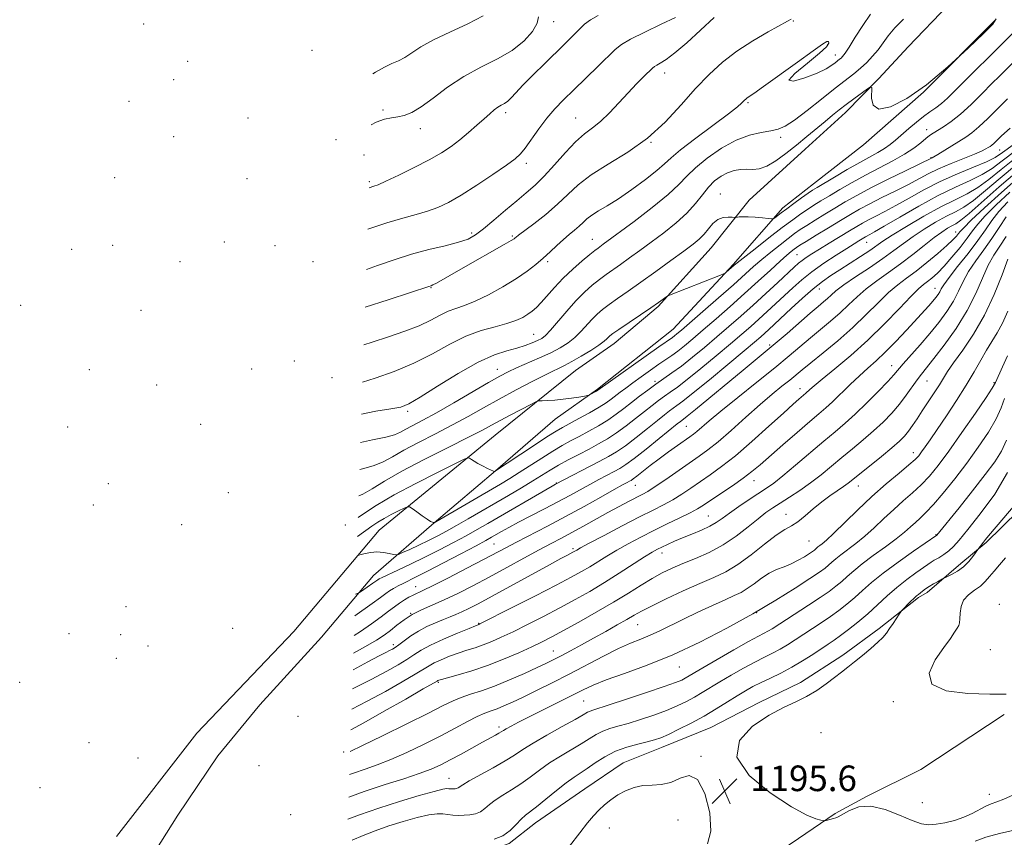
# Model space of a CAD drawing. Extents: x 2054800 to 2057700, y 294800 to 297700.
# Drawn here: x 2056065 to 2056373, y 296636 to 296892 of the extents above; entities that cross this region are included whole.
import ezdxf

# ---------------------------------------------------------------- set-up
doc = ezdxf.new("R2010")
doc.units = 0
doc.header["$MEASUREMENT"] = 0
for name, color, linetype, lineweight in [('BREAKLINE DTM HARD', 7, 'Continuous', 0), ('CONTOUR INDEX', 41, 'Continuous', 13), ('CONTOUR INTERMEDIATE', 44, 'Continuous', 0), ('SPOT ELEVATION', 7, 'Continuous', 0), ('SPOT ELEVATION DTM', 2, 'Continuous', 13)]:
    doc.layers.add(name, color=color, linetype=linetype, lineweight=lineweight)
doc.styles.add('Style-WORKING', font='WORKING.shx')

# ---------------------------------------------------------------- blocks, each defined once
blk = doc.blocks.new('SPOT')
at = {"layer": 'SPOT ELEVATION'}
for p, q in [((-3.91, -3.91), (3.82, 3.81)), ((-1.65, 3.77), (1.72, -3.93))]:
    blk.add_line(p, q, dxfattribs=at)

msp = doc.modelspace()

# ---------------------------------------------------------------- linework, layer by layer
at = {"layer": 'BREAKLINE DTM HARD'}
for points in [[(2056095.48, 296636.39, 1178.91), (2056120.59, 296668.71, 1173.66), (2056150.95, 296700.46, 1169.07), (2056177.6, 296732.18, 1164.99), (2056213.85, 296761.81, 1161.1), (2056239.04, 296782.08, 1159.03), (2056251.03, 296790.51, 1158.69), (2056264.85, 296802.05, 1158.22), (2056281.4, 296820.41, 1157.02), (2056293.34, 296835.33, 1155.41), (2056310.84, 296851.22, 1154.81), (2056323.43, 296862.75, 1154.61), (2056333.86, 296873.33, 1153.84), (2056343.05, 296883.29, 1153.74), (2056355.63, 296896.36, 1153.4), (2056365.74, 296908.49, 1153.3), (2056388.45, 296929.36, 1153.27), (2056406.47, 296941.04, 1152.56)], [(2056370.19, 296891.53, 1153.87), (2056347.79, 296869.11, 1154), (2056329.06, 296852.59, 1154.1), (2056313.39, 296840.42, 1155.28), (2056303.87, 296832.94, 1155.54), (2056288.24, 296815.2, 1157.82), (2056269.54, 296794.98, 1159.13), (2056245.88, 296776.26, 1159.83), (2056232.66, 296766.89, 1160.63), (2056213.93, 296750.68, 1161.97), (2056195.5, 296735.09, 1163.88), (2056175.85, 296717.95, 1167.26), (2056159.61, 296698.67, 1169.87), (2056140.3, 296677.51, 1173.29), (2056127.13, 296661.65, 1175.1), (2056114.6, 296643.02, 1178.31), (2056101.77, 296622.53, 1181.06), (2056099.94, 296618.81, 1182.06)], [(2056406.65, 296770.35, 1198.49), (2056389.81, 296751.02, 1196.99), (2056377.54, 296738.25, 1196.62), (2056367.42, 296728.29, 1196.25), (2056359.43, 296721.74, 1195.51), (2056348.99, 296712.7, 1196.45)], [(2056160.35, 296604.07, 1196.38), (2056173.23, 296618.38, 1196.52), (2056187.69, 296626.83, 1196.59), (2056197.88, 296628.76, 1195.51), (2056208.98, 296631, 1194.84), (2056218.23, 296634.16, 1194.38), (2056226.53, 296640.71, 1194.84), (2056241.9, 296651.34, 1195.28), (2056253.89, 296659.46, 1195.45), (2056265.91, 296664.18, 1194.78), (2056281.32, 296670.48, 1195.18), (2056296.4, 296678.32, 1195.65), (2056309.33, 296684.59, 1195.48), (2056322.56, 296693.04, 1195.61), (2056333.93, 296701.46, 1195.68), (2056346.22, 296711.14, 1196.25), (2056348.99, 296712.7, 1196.45)], [(2056373.07, 296674.56, 1197.39), (2056346.93, 296657.37, 1197.05), (2056330, 296648.9, 1196.05), (2056320.15, 296643.57, 1196.12), (2056308.77, 296635.76, 1195.71), (2056296.78, 296627.64, 1194.98), (2056279.23, 296618.85, 1195.05), (2056265.67, 296613.81, 1194.91), (2056249.95, 296607.51, 1195.61), (2056229.94, 296597.78, 1195.58), (2056220.39, 296593.08, 1195.48), (2056199.45, 296582.41, 1196.45), (2056184.67, 296575.82, 1196.89), (2056168.95, 296569.83, 1196.99), (2056156.62, 296565.41, 1197.05), (2056140.01, 296555.4, 1197.99), (2056129.86, 296548.52, 1198.13), (2056123.1, 296543.22, 1198.39)]]:
    msp.add_polyline3d(points, dxfattribs=at)
at = {"layer": 'CONTOUR INDEX', "flags": 128}
for points, elevation in [([(2056331.245, 296893.455), (2056328.827, 296889.948), (2056326.468, 296886.245), (2056324.53, 296883.139), (2056323.267, 296881.219), (2056322.519, 296880.238), (2056322.019, 296879.743), (2056321.532, 296879.34), (2056320.186, 296878.289), (2056319.112, 296877.479), (2056317.376, 296876.411), (2056314.574, 296875.05), (2056310.672, 296873.506), (2056307.11, 296872.471), (2056305.701, 296872.783), (2056307.619, 296874.948), (2056311.485, 296878.147), (2056315.284, 296881.23), (2056317.443, 296883.292), (2056318.161, 296884.401), (2056318.077, 296884.87), (2056317.607, 296884.88), (2056316.252, 296884.09), (2056313.291, 296882.027), (2056308.378, 296878.488), (2056297.745, 296870.795), (2056294.733, 296868.663), (2056292.657, 296867.263), (2056292.224, 296866.938), (2056291.833, 296866.587), (2056290.917, 296865.628), (2056289.614, 296864.501), (2056286.796, 296862.308), (2056276.619, 296854.727), (2056271.863, 296851.082), (2056268.857, 296848.561), (2056266.806, 296846.667), (2056264.463, 296844.602), (2056260.919, 296841.802), (2056256.633, 296838.644), (2056252.407, 296835.734), (2056248.892, 296833.537), (2056246.148, 296831.934), (2056244.083, 296830.663), (2056242.574, 296829.497), (2056241.363, 296828.357), (2056240.158, 296827.198), (2056238.724, 296825.972), (2056237.055, 296824.607), (2056235.198, 296823.027), (2056233.202, 296821.191), (2056231.093, 296819.191), (2056228.897, 296817.152), (2056226.583, 296815.155), (2056223.893, 296813.095), (2056220.515, 296810.819), (2056216.302, 296808.27), (2056211.764, 296805.764), (2056207.578, 296803.71), (2056204.246, 296802.377), (2056201.563, 296801.474), (2056199.147, 296800.569), (2056196.634, 296799.323), (2056193.713, 296797.778), (2056190.086, 296796.068), (2056185.587, 296794.315), (2056180.556, 296792.583), (2056175.463, 296790.921), (2056172.822, 296790.072)], 1150), ([(2056227.44, 296892.597), (2056227.033, 296890.604), (2056225.545, 296888.007), (2056222.927, 296885.07), (2056219.238, 296882.151), (2056214.597, 296879.488), (2056209.387, 296876.868), (2056204.056, 296873.962), (2056199.01, 296870.597), (2056194.493, 296867.223), (2056190.709, 296864.444), (2056187.775, 296862.704), (2056185.466, 296861.804), (2056183.47, 296861.384), (2056181.49, 296861.093), (2056179.289, 296860.616), (2056176.641, 296859.646), (2056175.127, 296858.863)], 1140), ([(2056374.041, 296866.945), (2056367.967, 296860.883), (2056365.151, 296858.209), (2056362.925, 296856.339), (2056361.017, 296855.001), (2056352.259, 296849.588), (2056351.07, 296848.879), (2056350.502, 296848.567), (2056342.162, 296844.529), (2056336.724, 296841.866), (2056331.363, 296839.165), (2056326.964, 296836.822), (2056323.358, 296834.776), (2056320.112, 296832.847), (2056316.908, 296830.912), (2056313.886, 296829.06), (2056311.298, 296827.436), (2056309.281, 296826.11), (2056307.498, 296824.847), (2056305.494, 296823.341), (2056302.951, 296821.376), (2056300.087, 296819.108), (2056297.258, 296816.786), (2056294.664, 296814.545), (2056288.347, 296808.896), (2056283.746, 296804.831), (2056278.854, 296800.545), (2056272.097, 296794.672), (2056270.706, 296793.493), (2056269.973, 296792.91), (2056269.295, 296792.416), (2056265.062, 296789.434), (2056245.992, 296775.87), (2056245.586, 296775.636), (2056243.565, 296774.535), (2056243.168, 296774.339), (2056242.699, 296774.21), (2056241.754, 296774.036), (2056240.048, 296773.741), (2056237.754, 296773.383), (2056235.166, 296773.056), (2056232.574, 296772.831), (2056230.273, 296772.699), (2056228.559, 296772.63), (2056227.546, 296772.553), (2056226.631, 296772.245), (2056225.028, 296771.439), (2056218.752, 296768.173), (2056215.437, 296766.417), (2056212.754, 296764.963), (2056209.859, 296763.417), (2056205.573, 296761.223), (2056199.167, 296758.027), (2056191.7, 296754.265), (2056184.681, 296750.571), (2056179.285, 296747.474), (2056175.366, 296745.086), (2056172.447, 296743.413), (2056171.241, 296742.894)], 1160), ([(2056376.915, 296846.49), (2056371.764, 296842.19), (2056367.241, 296838.303), (2056363.461, 296835.217), (2056360.439, 296833.158), (2056357.769, 296831.703), (2056354.943, 296830.272), (2056351.606, 296828.417), (2056348.012, 296826.24), (2056344.571, 296823.978), (2056341.536, 296821.795), (2056338.551, 296819.559), (2056335.107, 296817.065), (2056330.915, 296814.212), (2056326.565, 296811.317), (2056322.87, 296808.8), (2056320.416, 296806.967), (2056318.893, 296805.662), (2056317.767, 296804.613), (2056316.538, 296803.538), (2056314.852, 296802.115), (2056312.388, 296800.01), (2056305.123, 296793.667), (2056301.433, 296790.476), (2056298.317, 296787.856), (2056291.374, 296782.176), (2056276.499, 296769.893), (2056273.888, 296767.762), (2056272.712, 296766.834), (2056271.788, 296766.153), (2056270.772, 296765.348), (2056265.157, 296760.804), (2056261.035, 296757.491), (2056257.308, 296754.562), (2056254.714, 296752.652), (2056252.871, 296751.477), (2056251.115, 296750.526), (2056246.317, 296748.013), (2056243.459, 296746.483), (2056237.189, 296743.045), (2056233.49, 296741.058), (2056229.3, 296738.874), (2056225.018, 296736.668), (2056221.156, 296734.659), (2056218.112, 296733.022), (2056215.827, 296731.741), (2056212.722, 296729.947), (2056210.914, 296728.94), (2056207.884, 296727.308), (2056203.165, 296724.805), (2056197.675, 296721.918), (2056192.679, 296719.324), (2056189.137, 296717.529), (2056185.081, 296715.537), (2056183.542, 296714.745), (2056182.115, 296713.952), (2056180.843, 296713.163), (2056179.655, 296712.324), (2056178.037, 296711.125), (2056175.367, 296709.194), (2056169.986, 296705.43)], 1170), ([(2056373.625, 296830.088), (2056371.503, 296826.784), (2056369.207, 296823.317), (2056366.672, 296819.817), (2056364.137, 296816.37), (2056361.919, 296813.052), (2056360.218, 296809.907), (2056358.763, 296806.845), (2056357.167, 296803.741), (2056355.12, 296800.496), (2056352.63, 296797.109), (2056349.782, 296793.603), (2056346.718, 296790.057), (2056341.447, 296784.127), (2056338.53, 296780.692), (2056336.638, 296778.61), (2056333.676, 296775.534), (2056330.061, 296771.913), (2056326.443, 296768.432), (2056323.275, 296765.567), (2056320.203, 296762.945), (2056316.676, 296759.984), (2056307.829, 296752.465), (2056303.858, 296749.156), (2056300.981, 296746.899), (2056298.718, 296745.298), (2056293.324, 296741.735), (2056290.046, 296739.524), (2056287.092, 296737.469), (2056284.861, 296735.848), (2056282.997, 296734.554), (2056280.954, 296733.384), (2056278.34, 296732.18), (2056275.383, 296730.956), (2056272.465, 296729.771), (2056269.903, 296728.679), (2056267.756, 296727.71), (2056266.021, 296726.887), (2056264.594, 296726.169), (2056262.987, 296725.254), (2056260.612, 296723.773), (2056252.693, 296718.676), (2056248.015, 296715.747), (2056243.436, 296713.018), (2056238.867, 296710.438), (2056234.092, 296707.865), (2056229.012, 296705.218), (2056223.98, 296702.661), (2056219.463, 296700.419), (2056215.798, 296698.659), (2056212.801, 296697.319), (2056210.157, 296696.279), (2056207.596, 296695.417), (2056205.014, 296694.614), (2056202.352, 296693.747), (2056199.608, 296692.737), (2056197.01, 296691.67), (2056194.842, 296690.674), (2056193.206, 296689.792), (2056188.849, 296687.126), (2056184.747, 296684.72), (2056179.544, 296681.775), (2056173.848, 296678.677), (2056169.005, 296676.157)], 1180), ([(2056373.099, 296773.319), (2056372.125, 296770.396), (2056370.574, 296766.968), (2056368.124, 296762.794), (2056364.941, 296758.067), (2056361.318, 296753.091), (2056357.552, 296748.185), (2056353.968, 296743.733), (2056350.895, 296740.135), (2056348.56, 296737.649), (2056346.78, 296735.959), (2056345.268, 296734.604), (2056343.73, 296733.18), (2056341.843, 296731.499), (2056339.278, 296729.428), (2056335.871, 296726.911), (2056332.113, 296724.205), (2056328.658, 296721.647), (2056325.996, 296719.493), (2056323.961, 296717.695), (2056322.219, 296716.123), (2056320.441, 296714.636), (2056318.305, 296713.029), (2056315.491, 296711.082), (2056311.856, 296708.684), (2056300.511, 296701.365), (2056299.3, 296700.645), (2056296.183, 296699.013), (2056293.091, 296697.329), (2056288.474, 296694.722), (2056283.279, 296691.739), (2056278.767, 296689.12), (2056273.263, 296685.869), (2056272.193, 296685.314), (2056270.288, 296684.523), (2056266.763, 296683.247), (2056261.234, 296681.368), (2056254.929, 296679.282), (2056249.475, 296677.518), (2056244.382, 296675.935), (2056243.529, 296675.625), (2056242.757, 296675.222), (2056241.414, 296674.439), (2056238.881, 296672.999), (2056234.824, 296670.758), (2056230.062, 296668.113), (2056225.703, 296665.593), (2056222.515, 296663.577), (2056219.926, 296661.843), (2056217.029, 296660.016), (2056213.222, 296657.851), (2056205.743, 296653.766), (2056203.712, 296652.565), (2056202.266, 296651.592), (2056201.821, 296651.413), (2056201.331, 296651.318), (2056200.819, 296651.279), (2056200.305, 296651.273), (2056199.809, 296651.294), (2056199.348, 296651.34), (2056198.808, 296651.366), (2056197.549, 296651.166), (2056194.799, 296650.493), (2056190.068, 296649.177), (2056184.004, 296647.369), (2056177.538, 296645.297), (2056171.494, 296643.181), (2056167.853, 296641.798)], 1190)]:
    msp.add_lwpolyline(points, dxfattribs=dict(at, elevation=elevation))
at = {"layer": 'CONTOUR INTERMEDIATE', "flags": 128}
for points, elevation in [([(2056370.529, 296891.985), (2056369.445, 296890.312), (2056366.681, 296887.525), (2056361.774, 296882.789), (2056355.451, 296876.967), (2056348.734, 296871.349), (2056342.551, 296867.044), (2056337.442, 296864.441), (2056333.851, 296863.752), (2056332.036, 296864.967), (2056331.501, 296867.206), (2056331.601, 296870.571), (2056331.261, 296870.756), (2056330.253, 296870.085), (2056326.047, 296867.006), (2056323.62, 296865.188), (2056321.449, 296863.509), (2056319.369, 296861.836), (2056317.094, 296859.952), (2056311.368, 296855.166), (2056308.114, 296852.502), (2056304.791, 296849.884), (2056301.604, 296847.598), (2056298.77, 296845.957), (2056296.433, 296845.159), (2056294.44, 296844.951), (2056292.559, 296844.964), (2056290.608, 296844.875), (2056288.586, 296844.55), (2056286.536, 296843.899), (2056284.501, 296842.843), (2056282.504, 296841.353), (2056280.567, 296839.407), (2056278.655, 296837.01), (2056276.514, 296834.261), (2056273.831, 296831.282), (2056270.417, 296828.198), (2056266.559, 296825.137), (2056262.664, 296822.228), (2056259.077, 296819.584), (2056255.885, 296817.251), (2056253.111, 296815.256), (2056248.604, 296812.084), (2056246.494, 296810.526), (2056244.234, 296808.722), (2056241.773, 296806.533), (2056239.092, 296803.832), (2056236.231, 296800.616), (2056231.21, 296794.694), (2056229.626, 296793.023), (2056228.423, 296792.082), (2056227.157, 296791.422), (2056225.46, 296790.685), (2056223.284, 296789.869), (2056220.654, 296789.064), (2056217.536, 296788.252), (2056213.633, 296786.988), (2056208.585, 296784.72), (2056202.307, 296781.167), (2056195.816, 296777.133), (2056190.405, 296773.692), (2056186.911, 296771.637), (2056184.346, 296770.628), (2056181.268, 296770.043), (2056176.564, 296769.313), (2056172.096, 296768.419)], 1154), ([(2056341.505, 296891.872), (2056338.842, 296889.153), (2056336.782, 296886.691), (2056333.587, 296882.347), (2056331.899, 296880.329), (2056330.05, 296878.4), (2056328.083, 296876.584), (2056325.974, 296874.839), (2056320.138, 296870.285), (2056315.915, 296866.929), (2056311.403, 296863.367), (2056307.431, 296860.364), (2056304.567, 296858.483), (2056302.347, 296857.493), (2056300.048, 296856.961), (2056297.085, 296856.467), (2056293.436, 296855.623), (2056289.222, 296854.049), (2056284.637, 296851.526), (2056280.191, 296848.463), (2056276.473, 296845.432), (2056273.788, 296842.808), (2056271.31, 296840.204), (2056267.934, 296837.042), (2056262.963, 296832.99), (2056257.354, 296828.697), (2056247.663, 296821.511), (2056246.032, 296820.34), (2056245.061, 296819.607), (2056243.479, 296818.342), (2056241.057, 296816.327), (2056238.115, 296813.75), (2056235.111, 296810.902), (2056232.428, 296808.059), (2056228.279, 296803.302), (2056226.786, 296801.747), (2056225.476, 296800.616), (2056224.115, 296799.661), (2056222.475, 296798.683), (2056220.344, 296797.684), (2056217.517, 296796.713), (2056213.86, 296795.761), (2056209.524, 296794.564), (2056204.734, 296792.799), (2056199.662, 296790.27), (2056194.274, 296787.293), (2056188.484, 296784.314), (2056182.336, 296781.715), (2056176.398, 296779.624), (2056172.432, 296778.426)], 1152), ([(2056306.418, 296891.877), (2056305.241, 296891.241), (2056299.195, 296887.895), (2056294.43, 296885.108), (2056289.483, 296881.901), (2056284.963, 296878.462), (2056280.747, 296874.646), (2056276.526, 296870.228), (2056272.02, 296865.113), (2056267.056, 296859.733), (2056261.489, 296854.65), (2056255.328, 296850.297), (2056249.192, 296846.578), (2056243.855, 296843.268), (2056239.831, 296840.159), (2056236.602, 296837.118), (2056233.388, 296834.028), (2056229.667, 296830.86), (2056225.928, 296827.938), (2056221.168, 296824.35), (2056220.4, 296823.742), (2056220.118, 296823.496), (2056219.81, 296823.26), (2056218.886, 296822.692), (2056216.734, 296821.451), (2056203.845, 296814.163), (2056195.54, 296809.39), (2056194.432, 296808.801), (2056193.855, 296808.545), (2056193.092, 296808.302), (2056187.443, 296806.439), (2056180.428, 296804.147), (2056173.216, 296801.845)], 1148), ([(2056282.338, 296892.446), (2056278.104, 296888.452), (2056273.809, 296884.547), (2056270.059, 296881.336), (2056267.322, 296879.261), (2056265.51, 296878.113), (2056264.394, 296877.519), (2056263.714, 296877.117), (2056263.082, 296876.586), (2056260.388, 296873.959), (2056258.102, 296871.672), (2056255.417, 296868.872), (2056252.524, 296865.728), (2056249.601, 296862.603), (2056246.818, 296859.91), (2056244.274, 296857.878), (2056241.762, 296856.004), (2056239.001, 296853.601), (2056235.814, 296850.219), (2056232.437, 296846.363), (2056229.21, 296842.772), (2056226.353, 296839.97), (2056223.609, 296837.609), (2056220.599, 296835.125), (2056217.097, 296832.139), (2056213.475, 296829.018), (2056210.258, 296826.313), (2056207.753, 296824.427), (2056205.396, 296823.155), (2056202.409, 296822.139), (2056198.228, 296821.073), (2056193.151, 296819.847), (2056187.696, 296818.402), (2056182.298, 296816.713), (2056177.077, 296814.895), (2056173.612, 296813.652)], 1146), ([(2056270.238, 296892.466), (2056265.78, 296890.293), (2056260.655, 296887.83), (2056256.209, 296885.616), (2056253.377, 296883.986), (2056251.445, 296882.462), (2056246.08, 296877.217), (2056238.426, 296869.794), (2056235.226, 296866.658), (2056232.512, 296863.833), (2056230.007, 296860.906), (2056227.52, 296857.62), (2056223.262, 296851.617), (2056221.775, 296849.748), (2056220.09, 296848.205), (2056217.387, 296846.242), (2056213.152, 296843.356), (2056208.088, 296840.011), (2056203.205, 296836.919), (2056199.252, 296834.624), (2056195.947, 296833.023), (2056192.746, 296831.848), (2056189.167, 296830.834), (2056184.965, 296829.724), (2056179.956, 296828.262), (2056174.035, 296826.28)], 1144), ([(2056246.063, 296893.091), (2056243.644, 296891.69), (2056241.837, 296890.347), (2056240.4, 296888.991), (2056239.038, 296887.56), (2056237.467, 296885.962), (2056235.456, 296883.982), (2056229.373, 296878.039), (2056225.747, 296874.455), (2056222.572, 296871.245), (2056220.341, 296868.893), (2056218.866, 296867.31), (2056217.785, 296866.271), (2056216.79, 296865.553), (2056215.788, 296864.971), (2056214.738, 296864.344), (2056213.581, 296863.506), (2056212.187, 296862.344), (2056210.404, 296860.759), (2056208.142, 296858.713), (2056205.551, 296856.419), (2056202.839, 296854.15), (2056200.112, 296852.096), (2056197.061, 296850.108), (2056193.275, 296847.958), (2056188.575, 296845.524), (2056183.72, 296843.139), (2056179.704, 296841.243), (2056177.244, 296840.149), (2056175.961, 296839.649), (2056174.467, 296839.163)], 1142), ([(2056210.115, 296892.956), (2056205.302, 296890.422), (2056199.736, 296887.875), (2056194.557, 296885.439), (2056190.639, 296883.232), (2056185.595, 296879.901), (2056183.61, 296878.886), (2056181.569, 296878.011), (2056179.231, 296876.898), (2056176.434, 296875.275), (2056175.66, 296874.78)], 1138), ([(2056375.656, 296887.364), (2056372.016, 296883.723), (2056360.382, 296872.258), (2056357.527, 296869.418), (2056355.276, 296867.224), (2056353.386, 296865.536), (2056351.629, 296864.189), (2056349.834, 296862.934), (2056347.847, 296861.501), (2056345.582, 296859.705), (2056343.215, 296857.716), (2056339.088, 296854.117), (2056337.356, 296852.686), (2056335.582, 296851.418), (2056333.552, 296850.21), (2056327.873, 296847.12), (2056323.97, 296844.894), (2056319.963, 296842.551), (2056314.536, 296839.324), (2056313.143, 296838.444), (2056311.705, 296837.455), (2056309.664, 296836.004), (2056307.285, 296834.288), (2056305.033, 296832.643), (2056303.285, 296831.34), (2056301.287, 296829.807), (2056300.832, 296829.499), (2056300.312, 296829.429), (2056299.279, 296829.534), (2056297.45, 296829.75), (2056295.185, 296829.983), (2056293.008, 296830.138), (2056291.34, 296830.147), (2056290.195, 296830.059), (2056289.083, 296829.892), (2056288.695, 296829.892), (2056287.991, 296829.951), (2056286.742, 296830.025), (2056285.134, 296829.886), (2056283.457, 296829.264), (2056281.937, 296827.993), (2056280.544, 296826.329), (2056279.185, 296824.637), (2056277.71, 296823.145), (2056275.744, 296821.544), (2056272.856, 296819.395), (2056268.806, 296816.418), (2056264.107, 296812.991), (2056259.462, 296809.654), (2056255.45, 296806.842), (2056252.147, 296804.561), (2056249.509, 296802.711), (2056247.452, 296801.169), (2056245.761, 296799.727), (2056244.183, 296798.151), (2056240.699, 296794.28), (2056238.756, 296792.357), (2056236.65, 296790.678), (2056234.214, 296789.151), (2056231.249, 296787.619), (2056227.682, 296785.981), (2056220.593, 296782.89), (2056217.936, 296781.662), (2056215.298, 296780.287), (2056211.752, 296778.276), (2056200.923, 296771.971), (2056195.483, 296768.857), (2056191.249, 296766.53), (2056185.95, 296763.728), (2056184.244, 296762.792), (2056182.395, 296761.991), (2056179.679, 296761.252), (2056175.499, 296760.426), (2056171.799, 296759.553)], 1156), ([(2056376.099, 296878.604), (2056371.567, 296874.114), (2056369.215, 296871.743), (2056366.165, 296868.648), (2056362.74, 296865.271), (2056359.377, 296862.192), (2056356.444, 296859.863), (2056354.031, 296858.226), (2056350.804, 296856.273), (2056349.689, 296855.517), (2056348.493, 296854.578), (2056346.918, 296853.259), (2056344.776, 296851.599), (2056341.906, 296849.693), (2056338.232, 296847.625), (2056329.673, 296843.168), (2056325.483, 296840.866), (2056321.662, 296838.665), (2056318.377, 296836.716), (2056315.722, 296835.118), (2056313.515, 296833.752), (2056311.501, 296832.446), (2056309.413, 296831.01), (2056306.91, 296829.192), (2056303.637, 296826.722), (2056299.46, 296823.504), (2056295.12, 296820.129), (2056289.532, 296815.74), (2056288.576, 296814.963), (2056286.128, 296812.821), (2056285.757, 296812.521), (2056285.295, 296812.281), (2056284.345, 296811.898), (2056268.347, 296805.59), (2056267.763, 296805.306), (2056267.271, 296804.965), (2056266.413, 296804.34), (2056264.908, 296803.275), (2056262.517, 296801.628), (2056252.523, 296794.895), (2056250.67, 296793.616), (2056249.748, 296792.921), (2056249.274, 296792.47), (2056248.786, 296791.956), (2056247.912, 296791.191), (2056246.303, 296790.019), (2056243.767, 296788.372), (2056240.756, 296786.532), (2056237.879, 296784.871), (2056235.518, 296783.622), (2056230.027, 296780.936), (2056225.636, 296778.71), (2056220.432, 296775.995), (2056215.108, 296773.13), (2056210.18, 296770.384), (2056205.447, 296767.723), (2056200.528, 296765.04), (2056195.208, 296762.279), (2056189.933, 296759.584), (2056185.316, 296757.149), (2056181.764, 296755.133), (2056178.88, 296753.539), (2056176.063, 296752.332), (2056172.787, 296751.409), (2056171.515, 296751.078)], 1158), ([(2056374.86, 296857.862), (2056372.23, 296855.386), (2056369.786, 296853.053), (2056369.15, 296852.518), (2056368.605, 296852.136), (2056368.032, 296851.781), (2056367.267, 296851.33), (2056365.967, 296850.675), (2056363.742, 296849.709), (2056356.414, 296846.788), (2056352.527, 296845.137), (2056349.219, 296843.54), (2056342.863, 296840.151), (2056338.952, 296838.16), (2056334.808, 296836.096), (2056330.98, 296834.163), (2056327.83, 296832.483), (2056324.976, 296830.851), (2056321.847, 296828.979), (2056318.094, 296826.706), (2056314.257, 296824.368), (2056311.095, 296822.427), (2056309.15, 296821.21), (2056308.086, 296820.503), (2056307.351, 296819.96), (2056306.442, 296819.247), (2056305.054, 296818.087), (2056302.936, 296816.214), (2056299.915, 296813.455), (2056296.149, 296809.995), (2056291.877, 296806.109), (2056287.357, 296802.075), (2056282.93, 296798.189), (2056278.957, 296794.749), (2056275.709, 296791.983), (2056273.104, 296789.828), (2056270.97, 296788.15), (2056269.113, 296786.792), (2056265.083, 296784.023), (2056262.422, 296782.164), (2056259.55, 296780.123), (2056256.867, 296778.187), (2056254.681, 296776.578), (2056252.936, 296775.261), (2056250.142, 296773.092), (2056248.564, 296771.965), (2056246.369, 296770.58), (2056243.355, 296768.847), (2056240.031, 296767.019), (2056234.94, 296764.275), (2056232.914, 296763.096), (2056230.065, 296761.292), (2056225.815, 296758.506), (2056213.705, 296750.473), (2056213.624, 296750.463), (2056213.36, 296750.571), (2056211.467, 296751.472), (2056209.947, 296752.222), (2056208.457, 296753.005), (2056207.271, 296753.701), (2056206.42, 296754.262), (2056205.871, 296754.656), (2056205.427, 296754.79), (2056204.225, 296754.332), (2056201.234, 296752.89), (2056195.831, 296750.236), (2056189.028, 296746.795), (2056182.243, 296743.156), (2056176.648, 296739.838), (2056172.432, 296737.08), (2056171.013, 296736.085)], 1162), ([(2056375.805, 296852.585), (2056372.532, 296850.18), (2056370.213, 296848.658), (2056367.523, 296847.334), (2056363.476, 296845.651), (2056358.421, 296843.567), (2056353.046, 296841.168), (2056347.936, 296838.567), (2056343.287, 296835.983), (2056339.198, 296833.662), (2056335.742, 296831.792), (2056332.891, 296830.327), (2056330.596, 296829.162), (2056328.736, 296828.168), (2056326.91, 296827.117), (2056324.647, 296825.759), (2056318.329, 296821.915), (2056315.258, 296820.028), (2056312.888, 296818.548), (2056311.146, 296817.416), (2056309.832, 296816.487), (2056308.7, 296815.582), (2056307.337, 296814.362), (2056302.243, 296809.608), (2056298.512, 296806.148), (2056294.549, 296802.521), (2056290.714, 296799.082), (2056286.974, 296795.803), (2056283.2, 296792.563), (2056279.325, 296789.298), (2056275.54, 296786.188), (2056272.094, 296783.474), (2056269.16, 296781.31), (2056264.105, 296777.787), (2056261.561, 296775.939), (2056258.987, 296773.996), (2056256.485, 296772.052), (2056254.105, 296770.18), (2056251.708, 296768.367), (2056249.104, 296766.576), (2056246.178, 296764.79), (2056243.111, 296763.066), (2056240.156, 296761.481), (2056237.469, 296760.055), (2056234.821, 296758.596), (2056231.882, 296756.859), (2056228.45, 296754.692), (2056221.406, 296750.136), (2056218.455, 296748.296), (2056215.506, 296746.532), (2056195.363, 296734.743), (2056194.824, 296734.497), (2056194.745, 296734.498), (2056194.596, 296734.53), (2056194.295, 296734.623), (2056193.698, 296734.909), (2056192.648, 296735.551), (2056191.088, 296736.623), (2056189.371, 296737.857), (2056187.949, 296738.897), (2056187.107, 296739.451), (2056186.452, 296739.488), (2056185.425, 296739.037), (2056183.636, 296738.158), (2056181.384, 296737.019), (2056179.137, 296735.814), (2056177.212, 296734.662), (2056175.306, 296733.373), (2056170.813, 296730.133)], 1164), ([(2056376.771, 296848.683), (2056372.087, 296844.901), (2056368.24, 296841.761), (2056364.815, 296839.256), (2056361.41, 296837.297), (2056357.655, 296835.458), (2056353.193, 296833.23), (2056347.888, 296830.297), (2056342.498, 296827.12), (2056338.006, 296824.352), (2056335.069, 296822.447), (2056330.975, 296819.624), (2056328.14, 296817.75), (2056324.831, 296815.611), (2056321.591, 296813.535), (2056318.8, 296811.724), (2056316.189, 296809.889), (2056313.328, 296807.617), (2056309.948, 296804.661), (2056306.434, 296801.44), (2056299.432, 296794.891), (2056298.178, 296793.741), (2056296.919, 296792.62), (2056294.998, 296790.973), (2056291.686, 296788.19), (2056286.612, 296783.961), (2056280.841, 296779.184), (2056275.796, 296775.055), (2056272.539, 296772.466), (2056270.695, 296771.081), (2056269.531, 296770.257), (2056268.379, 296769.415), (2056266.844, 296768.231), (2056264.599, 296766.443), (2056261.473, 296763.93), (2056257.926, 296761.116), (2056254.573, 296758.566), (2056251.828, 296756.677), (2056249.296, 296755.174), (2056246.377, 296753.617), (2056232.691, 296746.499), (2056231.69, 296745.932), (2056211.546, 296734.238), (2056208.222, 296732.327), (2056204.835, 296730.438), (2056200.893, 296728.311), (2056196.502, 296726.016), (2056191.918, 296723.704), (2056187.425, 296721.529), (2056183.429, 296719.65), (2056178.527, 296717.36), (2056177.617, 296716.905), (2056177.198, 296716.657), (2056175.66, 296715.544), (2056172.105, 296713.075), (2056171.466, 296712.648), (2056171.002, 296712.422), (2056170.211, 296712.172)], 1168), ([(2056376.628, 296850.877), (2056372.41, 296847.612), (2056369.239, 296845.218), (2056366.169, 296843.295), (2056362.416, 296841.458), (2056357.825, 296839.384), (2056352.401, 296836.766), (2056346.308, 296833.466), (2056340.36, 296830.029), (2056335.533, 296827.172), (2056332.531, 296825.423), (2056330.975, 296824.557), (2056329.682, 296823.877), (2056329.16, 296823.576), (2056327.582, 296822.621), (2056326.103, 296821.701), (2056323.787, 296820.239), (2056320.495, 296818.126), (2056316.677, 296815.584), (2056312.935, 296812.922), (2056309.725, 296810.379), (2056306.935, 296807.933), (2056298.972, 296800.52), (2056296.364, 296798.131), (2056293.816, 296795.851), (2056290.986, 296793.388), (2056287.443, 296790.376), (2056282.969, 296786.629), (2056278.191, 296782.686), (2056273.945, 296779.265), (2056270.849, 296776.888), (2056268.636, 296775.294), (2056266.818, 296774.022), (2056264.97, 296772.677), (2056262.915, 296771.113), (2056260.542, 296769.248), (2056257.789, 296767.055), (2056254.817, 296764.741), (2056251.838, 296762.571), (2056249.002, 296760.733), (2056246.191, 296759.114), (2056243.224, 296757.527), (2056239.999, 296755.835), (2056236.727, 296754.097), (2056233.699, 296752.425), (2056231.083, 296750.878), (2056225.687, 296747.541), (2056222.14, 296745.42), (2056218.076, 296743.033), (2056205.418, 296735.649), (2056201.787, 296733.567), (2056198.693, 296731.85), (2056195.899, 296730.374), (2056193.076, 296728.965), (2056190.038, 296727.513), (2056187.149, 296726.166), (2056184.914, 296725.137), (2056183.651, 296724.585), (2056182.926, 296724.444), (2056182.116, 296724.591), (2056180.747, 296724.898), (2056178.927, 296725.205), (2056176.911, 296725.344), (2056174.944, 296725.201), (2056173.233, 296724.891), (2056171.973, 296724.581), (2056171.208, 296724.342), (2056170.607, 296723.987)], 1166), ([(2056377.663, 296842.533), (2056372.149, 296837.729), (2056366.875, 296832.919), (2056362.741, 296829.027), (2056360.373, 296826.709), (2056359.299, 296825.553), (2056358.776, 296824.878), (2056358.134, 296824.085), (2056357.004, 296822.893), (2056355.094, 296821.104), (2056352.251, 296818.631), (2056348.871, 296815.83), (2056345.492, 296813.166), (2056342.507, 296810.95), (2056339.739, 296808.86), (2056336.868, 296806.417), (2056333.619, 296803.264), (2056329.9, 296799.534), (2056325.665, 296795.485), (2056320.982, 296791.391), (2056316.386, 296787.607), (2056312.526, 296784.504), (2056309.835, 296782.31), (2056305.961, 296779.097), (2056303.554, 296777.145), (2056300.485, 296774.622), (2056296.696, 296771.391), (2056292.244, 296767.455), (2056287.654, 296763.361), (2056283.57, 296759.796), (2056280.41, 296757.226), (2056277.705, 296755.238), (2056267.269, 296748.028), (2056263.921, 296745.769), (2056261.571, 296744.283), (2056259.804, 296743.293), (2056255.58, 296741.111), (2056252.595, 296739.526), (2056249.138, 296737.649), (2056241.503, 296733.411), (2056237.888, 296731.424), (2056234.661, 296729.699), (2056231.415, 296727.99), (2056227.601, 296725.96), (2056222.845, 296723.378), (2056217.482, 296720.451), (2056212.02, 296717.489), (2056206.888, 296714.762), (2056202.191, 296712.362), (2056197.954, 296710.335), (2056190.871, 296707.242), (2056187.953, 296705.785), (2056185.394, 296704.16), (2056183.132, 296702.461), (2056181.099, 296700.844), (2056179.142, 296699.382), (2056176.748, 296697.813), (2056173.312, 296695.788), (2056169.593, 296693.706)], 1174), ([(2056377.058, 296844.297), (2056371.441, 296839.478), (2056362.108, 296831.178), (2056359.468, 296829.018), (2056357.882, 296827.948), (2056356.693, 296827.313), (2056355.323, 296826.537), (2056353.526, 296825.361), (2056351.135, 296823.605), (2056348.055, 296821.176), (2056344.471, 296818.328), (2056340.643, 296815.402), (2056336.813, 296812.666), (2056333.165, 296810.099), (2056329.869, 296807.609), (2056327.017, 296805.116), (2056324.397, 296802.598), (2056321.716, 296800.049), (2056318.76, 296797.465), (2056315.619, 296794.861), (2056312.457, 296792.257), (2056305.799, 296786.621), (2056301.349, 296782.935), (2056295.709, 296778.385), (2056289.707, 296773.586), (2056284.441, 296769.348), (2056280.746, 296766.292), (2056276.923, 296763.005), (2056275.839, 296762.127), (2056274.723, 296761.314), (2056270.862, 296758.623), (2056268.059, 296756.625), (2056265.108, 296754.455), (2056262.338, 296752.33), (2056258.161, 296749.026), (2056257.042, 296748.173), (2056256.376, 296747.724), (2056255.854, 296747.436), (2056255.133, 296747.056), (2056253.726, 296746.29), (2056251.112, 296744.835), (2056246.956, 296742.503), (2056241.683, 296739.569), (2056235.903, 296736.421), (2056230.189, 296733.406), (2056220.575, 296728.452), (2056217.197, 296726.685), (2056210.193, 296722.968), (2056204.976, 296720.236), (2056199.303, 296717.297), (2056194.436, 296714.817), (2056191.304, 296713.28), (2056188.234, 296711.867), (2056186.923, 296711.204), (2056185.481, 296710.378), (2056183.969, 296709.388), (2056182.397, 296708.216), (2056180.569, 296706.79), (2056178.233, 296705.019), (2056175.232, 296702.869), (2056171.771, 296700.517), (2056169.778, 296699.241)], 1172), ([(2056374.774, 296837.766), (2056370.541, 296833.835), (2056367.066, 296830.38), (2056364.761, 296827.8), (2056363.138, 296825.684), (2056361.48, 296823.416), (2056359.258, 296820.569), (2056356.699, 296817.475), (2056354.215, 296814.655), (2056352.134, 296812.511), (2056350.448, 296810.976), (2056349.066, 296809.865), (2056347.824, 296808.919), (2056346.266, 296807.582), (2056343.867, 296805.226), (2056340.252, 296801.436), (2056335.648, 296796.663), (2056330.438, 296791.57), (2056325.041, 296786.762), (2056320.046, 296782.6), (2056316.078, 296779.385), (2056313.578, 296777.309), (2056312.232, 296776.122), (2056311.045, 296775.015), (2056308.863, 296773.142), (2056307.054, 296771.538), (2056303.997, 296768.779), (2056299.459, 296764.658), (2056294.14, 296759.896), (2056288.97, 296755.445), (2056284.673, 296752.029), (2056281.132, 296749.464), (2056275.062, 296745.325), (2056272.188, 296743.411), (2056269.377, 296741.669), (2056266.531, 296740.099), (2056263.231, 296738.419), (2056258.979, 296736.274), (2056253.564, 296733.48), (2056247.929, 296730.528), (2056243.304, 296728.08), (2056240.592, 296726.622), (2056239.378, 296725.948), (2056238.586, 296725.477), (2056238.155, 296725.24), (2056236.467, 296724.363), (2056234.45, 296723.292), (2056230.815, 296721.32), (2056212.912, 296711.494), (2056208.597, 296709.163), (2056205.64, 296707.624), (2056203.48, 296706.584), (2056201.612, 296705.775), (2056199.752, 296705.032), (2056197.672, 296704.216), (2056195.22, 296703.212), (2056192.55, 296702.007), (2056189.892, 296700.613), (2056187.456, 296699.077), (2056185.366, 296697.582), (2056183.73, 296696.349), (2056182.588, 296695.527), (2056181.73, 296694.988), (2056180.88, 296694.533), (2056179.707, 296693.941), (2056177.648, 296692.882), (2056174.081, 296691.005), (2056169.419, 296688.509)], 1176), ([(2056374.206, 296834.751), (2056371.39, 296831.733), (2056369.172, 296828.919), (2056367.155, 296826.033), (2056364.785, 296822.687), (2056361.722, 296818.682), (2056358.481, 296814.58), (2056355.788, 296811.134), (2056354.173, 296808.889), (2056353.363, 296807.568), (2056352.888, 296806.688), (2056352.346, 296805.835), (2056351.623, 296804.873), (2056350.675, 296803.736), (2056349.435, 296802.333), (2056342.452, 296794.676), (2056339.105, 296791.09), (2056335.85, 296787.759), (2056333.009, 296785.083), (2056330.409, 296782.784), (2056327.757, 296780.414), (2056324.863, 296777.671), (2056319.353, 296772.316), (2056317.228, 296770.366), (2056315.074, 296768.507), (2056312.22, 296766.088), (2056308.255, 296762.691), (2056303.801, 296758.842), (2056296.683, 296752.623), (2056294.168, 296750.503), (2056291.464, 296748.43), (2056288.075, 296746.042), (2056284.451, 296743.591), (2056279.002, 296739.963), (2056277.107, 296738.793), (2056274.833, 296737.568), (2056271.622, 296735.983), (2056267.7, 296734.094), (2056263.494, 296732.044), (2056259.374, 296729.962), (2056255.495, 296727.908), (2056251.958, 296725.926), (2056248.829, 296724.055), (2056243.468, 296720.711), (2056240.907, 296719.194), (2056237.674, 296717.416), (2056232.982, 296714.958), (2056226.46, 296711.618), (2056219.432, 296708.049), (2056209.087, 296702.831), (2056208.798, 296702.699), (2056208.575, 296702.616), (2056207.745, 296702.284), (2056205.698, 296701.447), (2056202.105, 296699.952), (2056197.75, 296698.075), (2056193.698, 296696.195), (2056190.725, 296694.598), (2056188.472, 296693.179), (2056186.29, 296691.738), (2056183.583, 296690.083), (2056179.961, 296688.054), (2056175.082, 296685.501), (2056169.219, 296682.565)], 1178), ([(2056373.63, 296823.948), (2056371.622, 296820.952), (2056369.793, 296818.159), (2056368.05, 296814.971), (2056366.263, 296810.926), (2056364.163, 296806.121), (2056361.446, 296800.793), (2056357.973, 296795.243), (2056354.27, 296790.034), (2056351.026, 296785.794), (2056347.145, 296780.943), (2056345.772, 296779.122), (2056342.426, 296774.313), (2056340.321, 296771.546), (2056337.898, 296768.755), (2056335.176, 296765.968), (2056332.183, 296763.183), (2056328.963, 296760.4), (2056325.62, 296757.625), (2056322.275, 296754.868), (2056319.012, 296752.144), (2056315.778, 296749.491), (2056312.486, 296746.955), (2056309.107, 296744.586), (2056305.854, 296742.457), (2056302.999, 296740.643), (2056300.686, 296739.142), (2056298.553, 296737.64), (2056296.112, 296735.744), (2056292.987, 296733.2), (2056289.259, 296730.315), (2056285.122, 296727.536), (2056280.786, 296725.215), (2056276.518, 296723.318), (2056272.603, 296721.716), (2056269.219, 296720.269), (2056266.131, 296718.791), (2056263.002, 296717.084), (2056259.524, 296714.988), (2056255.515, 296712.496), (2056250.824, 296709.638), (2056245.451, 296706.502), (2056239.994, 296703.417), (2056235.202, 296700.771), (2056231.563, 296698.818), (2056228.527, 296697.272), (2056225.286, 296695.717), (2056221.226, 296693.847), (2056216.515, 296691.807), (2056211.517, 296689.858), (2056206.617, 296688.219), (2056202.283, 296686.944), (2056197.112, 296685.522), (2056196.269, 296685.266), (2056195.986, 296685.152), (2056195.688, 296684.986), (2056191.409, 296682.515), (2056185.92, 296679.361), (2056179.198, 296675.53), (2056172.854, 296671.97), (2056168.79, 296669.761)], 1182), ([(2056374.18, 296816.889), (2056372.352, 296812.002), (2056369.914, 296805.86), (2056366.909, 296799.406), (2056363.466, 296793.466), (2056360.054, 296788.402), (2056357.226, 296784.456), (2056355.354, 296781.719), (2056354.068, 296779.671), (2056352.815, 296777.637), (2056351.181, 296775.112), (2056347.437, 296769.472), (2056345.809, 296766.991), (2056344.396, 296764.871), (2056343.123, 296763.089), (2056341.859, 296761.563), (2056340.259, 296759.972), (2056337.923, 296757.934), (2056334.652, 296755.233), (2056325.72, 296748.005), (2056324.208, 296746.815), (2056322.737, 296745.762), (2056320.833, 296744.493), (2056318.526, 296742.915), (2056315.969, 296741.003), (2056313.322, 296738.796), (2056310.759, 296736.598), (2056308.461, 296734.779), (2056306.488, 296733.535), (2056304.429, 296732.366), (2056301.755, 296730.599), (2056298.121, 296727.799), (2056293.925, 296724.489), (2056289.751, 296721.428), (2056285.984, 296719.161), (2056282.234, 296717.362), (2056277.913, 296715.485), (2056272.695, 296713.153), (2056267.3, 296710.656), (2056262.708, 296708.451), (2056259.584, 296706.85), (2056257.338, 296705.587), (2056255.064, 296704.253), (2056252.065, 296702.536), (2056248.476, 296700.522), (2056244.641, 296698.396), (2056240.882, 296696.332), (2056237.436, 296694.46), (2056234.517, 296692.898), (2056232.192, 296691.69), (2056229.921, 296690.574), (2056227.018, 296689.21), (2056223.018, 296687.38), (2056218.36, 296685.335), (2056213.706, 296683.444), (2056209.602, 296681.985), (2056206.122, 296680.862), (2056203.223, 296679.887), (2056200.692, 296678.837), (2056197.636, 296677.34), (2056192.993, 296674.989), (2056186.2, 296671.603), (2056178.693, 296667.9), (2056172.407, 296664.826), (2056168.563, 296662.98)], 1184), ([(2056374.131, 296800.629), (2056372.517, 296796.894), (2056370.875, 296793.823), (2056369.198, 296791.134), (2056367.481, 296788.411), (2056365.686, 296785.296), (2056363.645, 296781.661), (2056361.158, 296777.437), (2056358.138, 296772.668), (2056354.952, 296767.857), (2056352.079, 296763.618), (2056349.891, 296760.421), (2056348.327, 296758.163), (2056347.216, 296756.595), (2056346.327, 296755.432), (2056345.184, 296754.237), (2056343.254, 296752.535), (2056340.159, 296749.964), (2056336.163, 296746.611), (2056331.685, 296742.675), (2056327.151, 296738.42), (2056319.655, 296731.101), (2056317.437, 296729.039), (2056316.119, 296727.923), (2056315.348, 296727.329), (2056314.815, 296726.899), (2056314.06, 296726.225), (2056313.682, 296725.913), (2056313.099, 296725.493), (2056312.115, 296724.834), (2056310.594, 296723.865), (2056308.653, 296722.734), (2056306.471, 296721.649), (2056304.2, 296720.737), (2056301.876, 296719.828), (2056299.509, 296718.674), (2056297.124, 296717.123), (2056294.818, 296715.412), (2056292.7, 296713.874), (2056290.779, 296712.723), (2056288.636, 296711.699), (2056285.749, 296710.424), (2056281.791, 296708.631), (2056277.229, 296706.507), (2056272.724, 296704.349), (2056265.4, 296700.726), (2056262.339, 296699.31), (2056259.391, 296698.1), (2056256.206, 296696.817), (2056252.4, 296695.125), (2056247.722, 296692.795), (2056236.964, 296687.161), (2056231.663, 296684.45), (2056226.8, 296682.031), (2056222.611, 296679.996), (2056219.256, 296678.407), (2056216.604, 296677.212), (2056214.453, 296676.331), (2056212.572, 296675.651), (2056210.633, 296674.931), (2056208.28, 296673.898), (2056205.217, 296672.344), (2056201.4, 296670.31), (2056196.843, 296667.904), (2056191.649, 296665.266), (2056186.278, 296662.673), (2056181.274, 296660.437), (2056177.022, 296658.768), (2056173.253, 296657.459), (2056169.539, 296656.202), (2056168.321, 296655.759)], 1186), ([(2056374.096, 296786.641), (2056372.489, 296783.166), (2056370.305, 296778.297), (2056369.321, 296776.546), (2056367.398, 296773.636), (2056364.015, 296768.706), (2056359.804, 296762.672), (2056355.687, 296756.891), (2056352.36, 296752.416), (2056349.629, 296749.061), (2056347.074, 296746.335), (2056344.36, 296743.807), (2056341.472, 296741.285), (2056338.477, 296738.639), (2056335.44, 296735.8), (2056332.419, 296732.933), (2056329.467, 296730.264), (2056326.654, 296727.975), (2056322.003, 296724.488), (2056320.406, 296723.196), (2056319.185, 296722.117), (2056318.14, 296721.174), (2056317.006, 296720.239), (2056315.258, 296718.978), (2056312.304, 296717.003), (2056307.705, 296714.041), (2056301.631, 296710.278), (2056294.402, 296706.01), (2056286.357, 296701.538), (2056277.895, 296697.175), (2056269.427, 296693.236), (2056261.385, 296689.972), (2056254.261, 296687.363), (2056248.562, 296685.328), (2056244.534, 296683.736), (2056241.366, 296682.271), (2056233.646, 296678.398), (2056228.861, 296676.02), (2056224.473, 296673.825), (2056221.145, 296672.126), (2056218.841, 296670.908), (2056217.349, 296670.081), (2056216.437, 296669.54), (2056215.786, 296669.134), (2056215.057, 296668.701), (2056213.941, 296668.087), (2056209.866, 296665.869), (2056203.204, 296662.174), (2056199.809, 296660.322), (2056196.837, 296658.781), (2056193.83, 296657.427), (2056190.141, 296656.049), (2056185.288, 296654.466), (2056179.436, 296652.613), (2056172.915, 296650.454), (2056168.085, 296648.722)], 1188), ([(2056373.751, 296760.3), (2056372.239, 296756.89), (2056370.13, 296753.528), (2056367.125, 296749.51), (2056363.137, 296744.442), (2056358.917, 296739.167), (2056351.981, 296730.591), (2056344.666, 296725.562), (2056339.847, 296722.167), (2056335.196, 296718.725), (2056331.552, 296715.767), (2056328.733, 296713.27), (2056326.299, 296711.073), (2056323.877, 296709.033), (2056321.352, 296707.08), (2056318.678, 296705.161), (2056315.841, 296703.239), (2056307.634, 296697.863), (2056305.252, 296696.334), (2056302.95, 296694.97), (2056300.616, 296693.746), (2056298.053, 296692.477), (2056295.043, 296690.941), (2056291.479, 296688.997), (2056287.702, 296686.84), (2056284.162, 296684.752), (2056278.634, 296681.388), (2056276.219, 296679.967), (2056273.682, 296678.591), (2056270.819, 296677.212), (2056267.438, 296675.791), (2056263.462, 296674.324), (2056259.287, 296672.927), (2056255.424, 296671.748), (2056252.261, 296670.874), (2056249.697, 296670.145), (2056247.506, 296669.336), (2056245.457, 296668.268), (2056243.296, 296666.927), (2056240.761, 296665.34), (2056234.299, 296661.547), (2056230.912, 296659.408), (2056227.768, 296657.168), (2056224.811, 296654.939), (2056221.907, 296652.846), (2056218.986, 296650.986), (2056216.228, 296649.324), (2056213.876, 296647.795), (2056212.081, 296646.362), (2056210.639, 296645.102), (2056209.256, 296644.123), (2056207.699, 296643.497), (2056205.984, 296643.163), (2056204.19, 296643.027), (2056202.392, 296643.006), (2056200.656, 296643.08), (2056199.043, 296643.238), (2056197.525, 296643.439), (2056195.717, 296643.495), (2056193.143, 296643.186), (2056189.495, 296642.358), (2056185.142, 296641.131), (2056180.619, 296639.693), (2056176.383, 296638.203), (2056172.563, 296636.709), (2056169.21, 296635.231)], 1192), ([(2056374.096, 296750.213), (2056370.062, 296743.389), (2056365.568, 296737.229), (2056361.615, 296732.316), (2056358.938, 296729.04), (2056357.191, 296727.018), (2056355.763, 296725.679), (2056354.186, 296724.548), (2056352.573, 296723.561), (2056351.185, 296722.755), (2056350.159, 296722.114), (2056349.147, 296721.413), (2056345.432, 296718.798), (2056342.596, 296716.726), (2056339.511, 296714.282), (2056336.45, 296711.59), (2056333.423, 296708.788), (2056330.379, 296706.022), (2056327.312, 296703.43), (2056324.399, 296701.131), (2056321.865, 296699.24), (2056319.826, 296697.794), (2056317.961, 296696.533), (2056313.148, 296693.33), (2056309.993, 296691.303), (2056306.6, 296689.294), (2056303.183, 296687.507), (2056299.924, 296685.942), (2056296.996, 296684.553), (2056294.485, 296683.272), (2056292.124, 296681.941), (2056289.557, 296680.384), (2056286.505, 296678.478), (2056283.006, 296676.32), (2056279.174, 296674.064), (2056275.171, 296671.868), (2056271.351, 296669.9), (2056268.112, 296668.336), (2056265.69, 296667.28), (2056263.645, 296666.571), (2056261.373, 296665.978), (2056258.429, 296665.288), (2056255.013, 296664.354), (2056251.484, 296663.047), (2056248.158, 296661.315), (2056245.177, 296659.415), (2056242.641, 296657.68), (2056238.536, 296654.981), (2056236.121, 296653.223), (2056233.022, 296650.759), (2056229.696, 296648.034), (2056226.786, 296645.677), (2056223.312, 296643.018), (2056222.008, 296641.824), (2056220.45, 296640.158), (2056218.538, 296638.29), (2056216.246, 296636.653), (2056213.577, 296635.581)], 1194), ([(2056377.119, 296740.939), (2056368.12, 296730.35), (2056367.194, 296729.238), (2056366.533, 296728.42), (2056364.785, 296726.158), (2056364.064, 296725.117), (2056363.194, 296723.887), (2056361.927, 296722.322), (2056360.304, 296720.727), (2056358.416, 296719.362), (2056356.569, 296718.301), (2056355.12, 296717.575), (2056353.796, 296716.922), (2056352.191, 296716.057), (2056350.906, 296715.334), (2056349.594, 296714.541), (2056348.461, 296713.773), (2056347.538, 296713.083), (2056346.237, 296712.072), (2056345.653, 296711.593), (2056344.868, 296710.881), (2056343.77, 296709.822), (2056341.034, 296707.086), (2056340.665, 296706.626), (2056340.179, 296705.894), (2056338.281, 296703), (2056337.193, 296701.381), (2056336.198, 296699.99), (2056335.07, 296698.653), (2056333.496, 296697.096), (2056331.284, 296695.142), (2056328.727, 296693.003), (2056326.243, 296690.985), (2056324.12, 296689.298), (2056322.15, 296687.767), (2056319.998, 296686.117), (2056317.408, 296684.163), (2056314.439, 296682.084), (2056311.229, 296680.146), (2056307.841, 296678.484), (2056304.038, 296676.708), (2056299.508, 296674.297), (2056294.349, 296670.847), (2056290.293, 296666.42), (2056289.482, 296661.196), (2056293.265, 296655.472), (2056299.817, 296650.007), (2056306.518, 296645.675), (2056311.283, 296643.104), (2056314.157, 296641.923), (2056315.72, 296641.514), (2056316.513, 296641.357), (2056316.936, 296641.333), (2056317.349, 296641.419), (2056319.667, 296642.012), (2056320.345, 296642.209), (2056321.167, 296642.574), (2056324.636, 296644.555), (2056327.607, 296645.664), (2056331.371, 296645.93), (2056335.783, 296644.88), (2056340.29, 296643.082), (2056344.237, 296641.361), (2056347.177, 296640.371), (2056349.496, 296640.071), (2056351.793, 296640.244), (2056354.513, 296640.711), (2056357.496, 296641.438), (2056360.433, 296642.422), (2056363.063, 296643.627), (2056367.274, 296645.899), (2056368.937, 296646.606), (2056370.683, 296647.228), (2056372.934, 296648.108), (2056375.971, 296649.465)], 1196), ([(2056373.476, 296723.503), (2056371.559, 296721.331), (2056369.878, 296719.369), (2056368.47, 296717.625), (2056367.132, 296716.072), (2056365.603, 296714.673), (2056363.735, 296713.365), (2056361.841, 296711.979), (2056360.346, 296710.317), (2056359.554, 296708.284), (2056359.279, 296706.176), (2056359.213, 296704.391), (2056359.091, 296703.198), (2056358.811, 296702.356), (2056358.316, 296701.492), (2056357.519, 296700.252), (2056356.214, 296698.339), (2056354.166, 296695.471), (2056351.479, 296691.577), (2056349.618, 296687.419), (2056350.388, 296683.971), (2056354.927, 296681.958), (2056361.708, 296681.111), (2056368.541, 296680.914), (2056373.662, 296680.929)], 1198), ([(2056280.22, 296634.109), (2056281.332, 296638.052), (2056280.986, 296643.812), (2056279.45, 296649.853), (2056277.167, 296654.203), (2056274.524, 296655.479), (2056271.683, 296654.658), (2056268.752, 296653.305), (2056265.822, 296652.637), (2056262.924, 296652.48), (2056260.077, 296652.314), (2056257.305, 296651.721), (2056254.667, 296650.713), (2056252.23, 296649.407), (2056250.043, 296647.911), (2056248.085, 296646.295), (2056246.318, 296644.621), (2056244.65, 296642.866), (2056242.775, 296640.662), (2056240.334, 296637.555), (2056237.15, 296633.335)], 1196), ([(2056363.984, 296634.926), (2056367.342, 296636.232), (2056371.587, 296637.384), (2056376.107, 296638.4)], 1194)]:
    msp.add_lwpolyline(points, dxfattribs=dict(at, elevation=elevation))
at = {"layer": 'SPOT ELEVATION DTM'}
for p in [(2056103.92, 296890.43, 1128.9), (2056232.2, 296891.07, 1140.8), (2056307.06, 296891.35, 1148.1), (2056156.63, 296882.14, 1135.6), (2056317.81, 296883.94, 1150.2), (2056320.2, 296880.69, 1149.4), (2056117.7, 296878.69, 1132.9), (2056113.37, 296873.01, 1134.9), (2056266.85, 296875.09, 1146.6), (2056099.39, 296866.2, 1134.4), (2056292.94, 296865.78, 1150.2), (2056136.59, 296860.98, 1137.2), (2056178.78, 296863.54, 1139.6), (2056217.13, 296862.64, 1142.4), (2056239.03, 296861.02, 1145.1), (2056190.5, 296857.7, 1140.6), (2056113.3, 296855.12, 1137.7), (2056303.1, 296854.95, 1152.4), (2056348.77, 296857.32, 1157.4), (2056164.15, 296854.21, 1139.6), (2056262.61, 296853.36, 1148), (2056172.82, 296849.39, 1141.7), (2056350.15, 296848.62, 1159.9), (2056371.64, 296850.99, 1162.8), (2056223.63, 296846.85, 1144.4), (2056094.92, 296842.38, 1139.1), (2056136.28, 296842.01, 1140), (2056174.49, 296841.08, 1141.7), (2056284.31, 296837.25, 1155.3), (2056206.56, 296825.02, 1145.6), (2056219.24, 296824.13, 1147.8), (2056357.83, 296825.39, 1173.3), (2056094.26, 296821.17, 1142.9), (2056129.23, 296822.23, 1142.9), (2056145.06, 296821.05, 1143.6), (2056244.22, 296823.1, 1151.2), (2056330.06, 296822.16, 1166.8), (2056081.4, 296819.92, 1142.6), (2056308.28, 296818.27, 1163), (2056115.31, 296816.07, 1144.9), (2056156.92, 296816.1, 1144.6), (2056230.32, 296816.05, 1150.3), (2056193.84, 296807.95, 1148.1), (2056315.2, 296807.58, 1168.7), (2056351.39, 296807.72, 1177.3), (2056065.5, 296802.49, 1145.6), (2056103.12, 296800.9, 1146.4), (2056225.93, 296793.39, 1153.1), (2056299.72, 296790.01, 1169.7), (2056151.05, 296785.08, 1150.1), (2056086.99, 296782.38, 1148.8), (2056137.78, 296782.57, 1149.4), (2056214.59, 296782.45, 1155.3), (2056337.82, 296783.58, 1179.3), (2056108, 296777.58, 1149.8), (2056162.86, 296779.87, 1151.2), (2056263.9, 296778.65, 1163.7), (2056348.9, 296778.74, 1182.9), (2056369.81, 296778.24, 1187.8), (2056309.19, 296776.41, 1175.4), (2056186.49, 296769.32, 1154.3), (2056121.78, 296765.23, 1152.2), (2056080.19, 296764.36, 1151.6), (2056273.6, 296764.61, 1171), (2056344.58, 296756.37, 1185.4), (2056092.93, 296746.66, 1155.1), (2056232.98, 296746.95, 1167.9), (2056294.77, 296747.58, 1178.7), (2056130.46, 296743.86, 1155.3), (2056257.75, 296746.2, 1172.8), (2056327.38, 296746, 1184.7), (2056088.23, 296740.04, 1156.1), (2056280.51, 296736.56, 1179.1), (2056304.84, 296737.09, 1183.3), (2056115.87, 296733.83, 1157.9), (2056166.98, 296733.81, 1161.8), (2056312.02, 296728.75, 1185), (2056351.72, 296730.77, 1191.9), (2056213.46, 296727.88, 1171), (2056238.24, 296726.42, 1175.7), (2056266.05, 296725, 1180.6), (2056188.97, 296714.5, 1171.2), (2056098.39, 296708.2, 1163.7), (2056371.51, 296708.97, 1199.9), (2056187.41, 296706.13, 1174), (2056295.65, 296706.32, 1188), (2056131.8, 296701.49, 1167), (2056208.73, 296703.02, 1177.9), (2056258.44, 296702.65, 1184.9), (2056080.66, 296699.78, 1164.7), (2056096.79, 296699.5, 1166.9), (2056105.3, 296695.96, 1167.2), (2056182.04, 296696.34, 1175.6), (2056232.1, 296694.41, 1183.2), (2056368.73, 296694.83, 1199.4), (2056095.37, 296692.06, 1166.9), (2056271.49, 296689.41, 1188.8), (2056065.2, 296684.63, 1166.5), (2056196.1, 296684.6, 1182.2), (2056241.54, 296678.77, 1189), (2056338.38, 296678.58, 1197.7), (2056152.24, 296673.98, 1178.1), (2056215.05, 296670.64, 1187.6), (2056315.73, 296668.84, 1197.1), (2056086.89, 296665.72, 1172.3), (2056102.24, 296660.99, 1174.9), (2056166.45, 296662.77, 1183.8), (2056278.28, 296661.51, 1195.9), (2056140.04, 296658.53, 1180.1), (2056199.47, 296654.58, 1189.2), (2056071.59, 296651.65, 1173.6), (2056368.39, 296649.55, 1196.6), (2056347.44, 296646.97, 1196.8), (2056149.98, 296643.18, 1187.6), (2056249.58, 296639.01, 1196.6), (2056271.04, 296641.57, 1197)]:
    msp.add_point(p, dxfattribs=at)

# ---------------------------------------------------------------- block references
at = {"layer": 'SPOT ELEVATION'}
msp.add_blockref('SPOT', (2056285.645, 296650.585, 1195.647), dxfattribs=at)

# ---------------------------------------------------------------- texts
at = {"layer": 'SPOT ELEVATION', "style": 'Style-WORKING'}
msp.add_text('1195.6', height=8, dxfattribs=at).set_placement((2056293.645, 296650.585, 1195.647))

doc.saveas('drawing.dxf')
